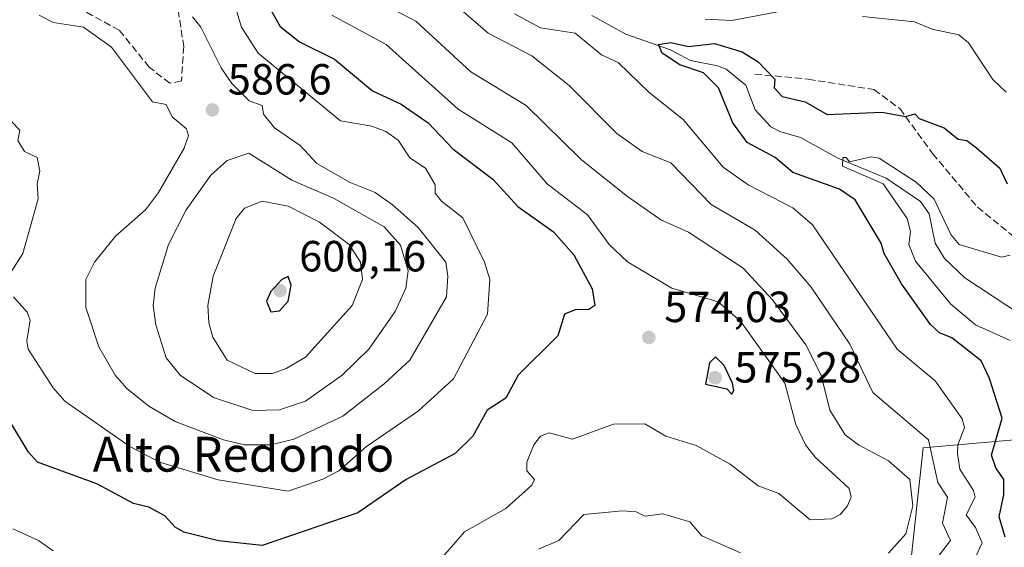
# Model space of a CAD drawing. Units: metres. Extents: x 566471 to 569907, y 4733379 to 4735726.
# Drawn here: x 568625 to 568851, y 4734428 to 4734549 of the extents above; entities that cross this region are included whole.
import ezdxf
from ezdxf.enums import TextEntityAlignment as Align

# ---------------------------------------------------------------- set-up
doc = ezdxf.new("R2010")
doc.units = ezdxf.units.M
doc.header["$MEASUREMENT"] = 0
doc.linetypes.add('DGN Style 3', pattern=[2.307223458686699, 1.648016756204785, -0.6592067024819142])
for name, color, linetype, lineweight in [('Arbolado forestal CxS', 92, 'Continuous', 0), ('Corriente natural lineal', 142, 'Continuous', 13), ('Curva de nivel maestra', 30, 'Continuous', 30), ('Curva de nivel normal', 30, 'Continuous', 0), ('Punto de cota en terreno', 7, 'Continuous', 0), ('Rótulo de punto de cota en terreno', 7, 'Continuous', 0), ('Senda', 7, 'DGN Style 3', 0), ('Suelo desnudo CxS', 253, 'Continuous', 0), ('Texto cartográfico', 7, 'Continuous', 0)]:
    doc.layers.add(name, color=color, linetype=linetype, lineweight=lineweight)
doc.styles.add('Style-Arial', font='txt')

# ---------------------------------------------------------------- blocks, each defined once
blk = doc.blocks.new('5PATER')
at = {"layer": 'Suelo desnudo CxS', "linetype": 'Continuous', "lineweight": 0}
h = blk.add_hatch(color=51, dxfattribs=at)
edge = h.paths.add_edge_path()
edge.add_ellipse((0, 0), major_axis=(-0.1095731443231308, -0.1110710700762829), ratio=0.9994222409660322, start_angle=0, end_angle=360)

msp = doc.modelspace()

# ---------------------------------------------------------------- linework, layer by layer
at = {"layer": 'Arbolado forestal CxS', "color": 92, "linetype": 'Continuous', "lineweight": 0}
for points in [[(568874.8010999998, 4734454.566299999, 538.741200000004), (568832.7918999996, 4734450.8617, 560.8004999999976), (568829.0850999998, 4734416.283100001, 561.9863999999943), (568786.8909, 4734410.202500001, 559.858600000007), (568781.2358999997, 4734402.531300001, 558.7470999999932), (568786.6190999999, 4734364.456300001, 551.3901000000042), (568769.7786999998, 4734358.873500001, 550.2924999999959), (568752.0651000004, 4734370.2707, 553.8767999999982), (568707.4593000002, 4734388.3245, 564.5608000000066), (568678.3640999999, 4734400.856899999, 568.321100000001), (568639.9572999999, 4734403.754699999, 567.3493000000017), (568633.8916999997, 4734400.8577, 565.9441999999982), (568609.1858999999, 4734425.554099999, 567.9204000000027), (568590.6558999997, 4734466.301100001, 572.1996000000072), (568603.9855000004, 4734487.462900001, 574.9419999999955), (568605.1438999996, 4734501.449300001, 576.6340999999958), (568601.4496999999, 4734524.271700001, 579.1315000000031), (568589.9797, 4734542.928300001, 581.6358000000037), (568572.0384999998, 4734540.9505, 581.3329999999987), (568558.7713000001, 4734531.9453, 580.0359000000026), (568502.2692999998, 4734475.016899999, 576.9195000000036), (568485.8617000004, 4734485.2105, 577.5310000000027), (568483.7396999998, 4734529.346700001, 582.1168999999937), (568472.6221000003, 4734554.042099999, 585.9621000000043)], [(568993.2368999999, 4734425.1163, 551.3696999999956), (568962.1209000006, 4734441.112700001, 559.3910999999935), (568925.2559000002, 4734445.397299999, 551.3905999999988), (568905.6901000004, 4734463.2105, 548.1242000000057), (568902.9451000001, 4734464.921900001, 547.3102000000072), (568885.4552999996, 4734475.823899999, 544.1380000000064), (568878.5083, 4734470.621099999, 542.1921000000002), (568874.8010999998, 4734454.566299999, 538.741200000004), (568832.7918999996, 4734450.8617, 560.8004999999976), (568829.0850999998, 4734416.283100001, 561.9863999999943), (568786.8909, 4734410.202500001, 559.858600000007), (568781.2358999997, 4734402.531300001, 558.7470999999932), (568786.6190999999, 4734364.456300001, 551.3901000000042), (568769.7786999998, 4734358.873500001, 550.2924999999959), (568752.0651000004, 4734370.2707, 553.8767999999982), (568707.4593000002, 4734388.3245, 564.5608000000066), (568678.3640999999, 4734400.856899999, 568.321100000001), (568639.9572999999, 4734403.754699999, 567.3493000000017), (568633.8916999997, 4734400.8577, 565.9441999999982)]]:
    msp.add_polyline3d(points, dxfattribs=at)
at = {"layer": 'Corriente natural lineal', "color": 142, "linetype": 'Continuous', "lineweight": 13}
msp.add_polyline3d([(568756.6693000002, 4734550.201400001, 553.1091000000015), (568764.4483000003, 4734545.943, 552.2311999999947), (568774.7167999997, 4734542.298699999, 551.061799999996), (568779.3660000004, 4734539.830700001, 550.5648999999976), (568785.5573000005, 4734538.628900001, 549.9603000000062), (568787.5146000005, 4734537.897600001, 549.5659000000014), (568792.0158000002, 4734534.211100001, 549.0197000000044), (568794.1831, 4734528.5338, 548.3736999999965), (568797.7715999996, 4734524.650699999, 547.5236000000004), (568799.8400999998, 4734523.526000001, 547.1763000000064), (568804.6323999995, 4734522.176100001, 547.0280000000057), (568813.1733999997, 4734517.4209, 546.1083000000071), (568824.2904000003, 4734512.816500001, 545.1929999999993), (568832.1791000003, 4734507.451099999, 544.6456000000035), (568834.1942999996, 4734504.669199999, 544.720100000006), (568835.5975000003, 4734497.913799999, 543.8931000000011), (568837.7401000002, 4734494.353599999, 543.3074000000051), (568842.4036999998, 4734489.9606, 542.9799999999959), (568858.2785999998, 4734479.476299999, 541.218599999993)], dxfattribs=at)
at = {"layer": 'Curva de nivel maestra', "color": 30, "linetype": 'Continuous', "lineweight": 30, "flags": 128}
for points, elevation in [([(568682.0999999996, 4734552.780099999), (568685.0300000003, 4734547.710100001), (568689.5, 4734544.1801), (568697.5300000003, 4734540.210100001), (568706.2199999997, 4734532.920100001), (568712.8600000005, 4734529.850099999), (568719.0199999996, 4734525.5601), (568724.8099999996, 4734519.5101), (568733.8700000001, 4734512.5701), (568739.6399999997, 4734506.340100001), (568747.8399999999, 4734500.540100001), (568752.4900000002, 4734495.200099999), (568756.7000000002, 4734487.4101), (568757.3300000001, 4734483.5701), (568755.9699999997, 4734482.690099999), (568752.8499999996, 4734482.610099999), (568750.4100000003, 4734481.5701), (568748.8499999996, 4734476.6501), (568739.7100000001, 4734467.5701), (568736.8600000005, 4734462.280099999), (568732.6100000005, 4734459.5701), (568729.3399999999, 4734453.5701), (568725.2400000002, 4734449.5701), (568714.0099999999, 4734443.5701), (568702.8600000005, 4734435.960100001), (568680.8700000001, 4734428.4801), (568670.8399999999, 4734429.550100001), (568662.8700000001, 4734431.4901), (568660.8700000001, 4734432.6801), (568658.5499999998, 4734435.2601), (568654.8700000001, 4734437.280099999), (568651.3600000005, 4734438.0601), (568642.8799999999, 4734442.620100001), (568629.2599999999, 4734447.5701), (568627.1600000003, 4734449.850099999), (568622.6900000004, 4734457.380100001)], 575), ([(568851.6200000001, 4734430.370100001), (568850.2800000003, 4734435.030099999), (568851.3399999999, 4734440.0801), (568851.3399999999, 4734443.5701), (568849.5199999996, 4734446.2601), (568848.4800000004, 4734449.220100001), (568850.9800000004, 4734457.720100001), (568848.0599999996, 4734466.800100001), (568846.1200000001, 4734470.860099999), (568839.4199999999, 4734476.1501), (568836.5599999996, 4734477.290100001), (568834.4500000002, 4734479.1801), (568827.8600000005, 4734488.5801), (568823.8499999996, 4734495.5601), (568823.1799999997, 4734497.9001), (568817.1699999999, 4734507.890100001), (568813.5899999999, 4734510.3101), (568802.8399999999, 4734514.1601), (568798.8099999996, 4734517.5601), (568792.3499999996, 4734521.0601), (568789.0700000003, 4734525.5601), (568785.7999999998, 4734533.5601), (568782.3200000003, 4734537.020099999), (568776.8499999996, 4734538.9001), (568772.8200000003, 4734541.550100001), (568771.9600000001, 4734543.550100001), (568774.8499999996, 4734544.020099999), (568778.8499999996, 4734543.0601), (568784.8499999996, 4734543.780099999), (568791.1799999997, 4734541.880100001), (568794.8499999996, 4734539.550100001), (568798.7100000001, 4734535.550100001), (568798.5499999998, 4734533.5601), (568800.3700000001, 4734531.5601), (568805.6699999999, 4734530.390100001), (568810.7300000004, 4734527.450099999), (568823.2999999998, 4734528.020099999), (568828.8399999999, 4734526.970100001), (568830.8799999999, 4734527.600099999), (568831.8499999996, 4734526.5701), (568837.6600000003, 4734524.380100001), (568840.8399999999, 4734521.8301), (568842.8399999999, 4734521.5101), (568845.0700000003, 4734519.790100001), (568850.4000000004, 4734515.130100001), (568852.0700000003, 4734511.5601)], 550), ([(568682.8700000001, 4734482.1501), (568684.8700000001, 4734482.340100001), (568686.8700000001, 4734484.610099999), (568687.5599999996, 4734488.2501), (568686.8700000001, 4734490.2401), (568685.4000000004, 4734489.5601), (568682.8700000001, 4734486.780099999), (568681.8600000005, 4734484.5601), (568682.8700000001, 4734482.1501)], 600), ([(568788.8499999996, 4734463.190099999), (568789.3200000003, 4734464.040100001), (568789.0099999999, 4734465.7301), (568787.0599999996, 4734469.780099999), (568785.0800000001, 4734471.800100001), (568783.6699999999, 4734470.390100001), (568782.7599999999, 4734465.4801), (568787.7000000002, 4734464.420100001), (568788.8499999996, 4734463.190099999)], 575)]:
    msp.add_lwpolyline(points, dxfattribs=dict(at, elevation=elevation))
at = {"layer": 'Curva de nivel normal', "color": 30, "linetype": 'Continuous', "lineweight": 0, "flags": 128}
for points, elevation in [([(568720.8600000005, 4734556.530099999), (568732.8600000005, 4734546.1601), (568742.8600000005, 4734540.970100001), (568751.4400000004, 4734534.1501), (568762.3700000001, 4734523.0801), (568768.25, 4734518.960100001), (568774.8499999996, 4734516.3201), (568784.0800000001, 4734506.790100001), (568794.1600000003, 4734500.870100001), (568801.5199999996, 4734494.2401), (568807.04, 4734487.7601), (568815.9299999997, 4734474.6601), (568821.2300000004, 4734463.5701), (568834.0199999996, 4734452.7501), (568836.1799999997, 4734442.9101), (568838.3600000005, 4734439.5701), (568837.25, 4734433.5801), (568839.0599999996, 4734429.5801), (568836.0199999996, 4734425.5801)], 560), ([(568673.9699999997, 4734554.6501), (568676.1299999999, 4734547.550100001), (568679.9900000002, 4734541.550100001), (568698.8600000005, 4734526.040100001), (568706.0899999999, 4734524.790100001), (568709.2999999998, 4734523.5601), (568712.1600000003, 4734521.5601), (568714.8600000005, 4734517.5101), (568718.4199999999, 4734515.120100001), (568720.6399999997, 4734511.340100001), (568720.6699999999, 4734509.370100001), (568722.1100000005, 4734507.5601), (568727.04, 4734503.7401), (568731.9900000002, 4734493.5601), (568733.1799999997, 4734489.5601), (568732.6900000004, 4734481.5701), (568724.8600000005, 4734466.710100001), (568716.8600000005, 4734459.380100001), (568704.8600000005, 4734451.190099999), (568698.4900000002, 4734445.5701), (568694.8700000001, 4734443.6601), (568686.8700000001, 4734440.950099999), (568670.8200000003, 4734443.520099999), (568657.2999999998, 4734447.5701), (568650.5099999999, 4734451.210100001), (568635.5700000003, 4734461.5701), (568632.8799999999, 4734464.670100001), (568627.1500000004, 4734473.5701), (568626.7999999998, 4734475.4901), (568627.5499999998, 4734480.2401), (568626.8799999999, 4734482.030099999), (568623.75, 4734485.5701)], 580), ([(568824.8399999999, 4734426.700099999), (568828.8399999999, 4734431.1501), (568830.4600000001, 4734437.5701), (568829.7699999996, 4734443.5701), (568824.8399999999, 4734447.9301), (568817.9100000003, 4734451.5701), (568814.8399999999, 4734453.860099999), (568811.3300000001, 4734459.5701), (568809.3399999999, 4734467.5701), (568805.8499999996, 4734474.5801), (568798.2000000002, 4734484.920100001), (568791.4400000004, 4734492.1501), (568778.8499999996, 4734500.4001), (568772.5300000003, 4734503.2401), (568764.8499999996, 4734508.640100001), (568754.2999999998, 4734517.0101), (568741.5300000003, 4734529.5601), (568728.8600000005, 4734537.290100001), (568716.2199999997, 4734548.9101), (568710.9600000001, 4734551.6501)], 565), ([(568738.8600000005, 4734550.620100001), (568744.8600000005, 4734547.360099999), (568752.8499999996, 4734546.1801), (568758.8499999996, 4734541.170100001), (568762.6900000004, 4734539.390100001), (568769.8300000001, 4734532.540100001), (568777.6399999997, 4734526.350099999), (568786.8499999996, 4734515.390100001), (568792.5599999996, 4734511.270099999), (568802.8399999999, 4734506.050100001), (568807.4000000004, 4734502.120100001), (568826.8200000003, 4734473.5701), (568835.5800000001, 4734466.3101), (568841.79, 4734457.5701), (568842.2699999996, 4734455.5701), (568840.7999999998, 4734451.5701), (568840.6900000004, 4734449.5701), (568841.2300000004, 4734445.960100001), (568844.3799999999, 4734441.110099999), (568844.7800000003, 4734439.5701), (568842.7199999997, 4734435.460100001), (568844.8399999999, 4734432.610099999), (568846.3300000001, 4734429.0701), (568844.8399999999, 4734425.7301)], 555), ([(568800.5300000003, 4734551.2401), (568788.8499999996, 4734549.040100001), (568782.6699999999, 4734549.370100001)], 555), ([(568664.8700000001, 4734549.880100001), (568666.7999999998, 4734547.550100001), (568671.4800000004, 4734538.1601), (568673.9199999999, 4734534.610099999), (568677.9100000003, 4734530.600099999), (568680.8700000001, 4734529.5601), (568681.2100000001, 4734527.5601), (568683.7100000001, 4734524.4001), (568689.6299999999, 4734520.3201), (568693.4800000004, 4734516.170100001), (568701.1399999997, 4734511.840100001), (568706.8600000005, 4734509.5601), (568710.8600000005, 4734506.6801), (568716.7800000003, 4734501.4801), (568723.0800000001, 4734493.5601), (568723.5899999999, 4734490.290100001), (568723.29, 4734485.5701), (568714.8600000005, 4734471.0601), (568708.9699999997, 4734465.5701), (568699.4199999999, 4734458.130100001), (568688.1399999997, 4734452.840100001), (568682.9000000004, 4734451.600099999), (568676.8700000001, 4734451.5701), (568672.0099999999, 4734452.710100001), (568660.8700000001, 4734456.9101), (568654.8700000001, 4734460.4901), (568649.7999999998, 4734464.5001), (568647.0899999999, 4734467.5701), (568643.3600000005, 4734474.050100001), (568640.4000000004, 4734483.090100001), (568640.3700000001, 4734489.5601), (568642.4000000004, 4734493.5601), (568647.2999999998, 4734499.5601), (568654.0499999998, 4734505.5601), (568657.0899999999, 4734509.5601), (568663, 4734519.690099999), (568663.9400000004, 4734522.630100001), (568663.4900000002, 4734524.1801), (568660.2100000001, 4734526.9001), (568658.8700000001, 4734529.7401), (568655.6699999999, 4734530.360099999), (568646.2599999999, 4734542.9301), (568639.8499999996, 4734547.550100001), (568632.8799999999, 4734548.600099999), (568629.6100000005, 4734550.280099999)], 585), ([(568720.8600000005, 4734424.110099999), (568727.4299999997, 4734431.5801), (568736.8600000005, 4734436.970100001), (568742.8600000005, 4734442.3301), (568743.4699999997, 4734443.5701), (568741.7000000002, 4734445.5701), (568741.7300000004, 4734447.5701), (568743.3399999999, 4734451.5701), (568744.8600000005, 4734453.5701), (568746.8600000005, 4734454.290100001), (568752.1900000004, 4734452.9101), (568761.6299999999, 4734456.350099999), (568768.8499999996, 4734456.4101), (568773.6299999999, 4734453.5701), (568780.6699999999, 4734451.390100001), (568788.4299999997, 4734447.1501), (568794.8499999996, 4734442.120100001), (568799.6600000003, 4734440.390100001), (568806.8399999999, 4734434.3301), (568811.8499999996, 4734434.590100001), (568813.6900000004, 4734435.5801), (568815.3899999997, 4734437.5701), (568816.25, 4734439.5701), (568815.8300000001, 4734441.5701), (568807.9800000004, 4734448.710100001), (568805.7599999999, 4734451.5701), (568803.5499999998, 4734456.280099999), (568801, 4734465.7301), (568790.8499999996, 4734480.0001), (568785.6699999999, 4734484.390100001), (568775.0700000003, 4734487.5601), (568764.8499999996, 4734493.610099999), (568760.6399999997, 4734497.5601), (568755.7000000002, 4734504.4101), (568746.4100000003, 4734511.5601), (568738.2699999996, 4734520.970100001), (568725.9500000002, 4734528.6501), (568709.4100000003, 4734543.550100001), (568696.8700000001, 4734550.270099999)], 570), ([(568851.8799999999, 4734532.610099999), (568848.8099999996, 4734535.530099999), (568843.2100000001, 4734543.920100001), (568841.0300000003, 4734545.7401), (568834.8399999999, 4734547.030099999), (568830.8399999999, 4734548.770099999), (568818.8399999999, 4734550.0101)], 555), ([(568623.3300000001, 4734491.5601), (568625.9299999997, 4734495.5601), (568629.4000000004, 4734508.0801), (568629.2100000001, 4734511.5601), (568629.79, 4734514.470100001), (568629.2100000001, 4734517.5601), (568626.25, 4734518.9301), (568624.7800000003, 4734521.460100001), (568625.2100000001, 4734523.890100001), (568623.2400000002, 4734525.920100001)], 580), ([(568677.8600000005, 4734518.550100001), (568672.8700000001, 4734516.9101), (568669.0700000003, 4734513.5601), (568663.4100000003, 4734505.5601), (568659.3399999999, 4734497.5601), (568656.3300000001, 4734487.5601), (568655.8300000001, 4734483.5701), (568656.4500000002, 4734479.1501), (568658.8700000001, 4734471.5701), (568662.0599999996, 4734467.5701), (568669.7199999997, 4734462.420100001), (568678.7699999996, 4734459.470100001), (568684.8700000001, 4734459.640100001), (568690.8700000001, 4734461.5701), (568699.2699999996, 4734467.5701), (568705.3899999997, 4734473.5701), (568711.4800000004, 4734482.190099999), (568713.8799999999, 4734487.5601), (568714.4400000004, 4734491.5601), (568712.7100000001, 4734497.4101), (568708.9299999997, 4734501.630100001), (568697.4699999997, 4734508.170100001), (568687.6799999997, 4734512.370100001), (568677.8600000005, 4734518.550100001)], 590), ([(568852.8300000001, 4734495.170100001), (568850.8300000001, 4734494.6801), (568841.0599999996, 4734497.5601), (568839.1500000004, 4734499.870100001), (568835.2999999998, 4734508.020099999), (568831.1900000004, 4734511.9101), (568822.6799999997, 4734517.4001), (568820.8399999999, 4734517.7601), (568815.8799999999, 4734516.600099999), (568815.0999999996, 4734517.5601), (568814.3300000001, 4734517.5601), (568814.2300000004, 4734515.5601), (568823.6200000001, 4734511.5601), (568829.1299999999, 4734503.5601), (568829.8700000001, 4734500.590100001), (568829.4800000004, 4734497.5601), (568831.0599999996, 4734493.780099999), (568839.1399999997, 4734483.870100001), (568844.8399999999, 4734479.1501), (568852.79, 4734475.530099999)], 545), ([(568680.8700000001, 4734507.5601), (568676.8700000001, 4734505.9801), (568674.9400000004, 4734503.5601), (568669.6500000004, 4734490.340100001), (568668.4400000004, 4734483.5701), (568668.6100000005, 4734479.5701), (568669.5899999999, 4734476.290100001), (568672.8700000001, 4734471.050100001), (568679.29, 4734467.9901), (568683.29, 4734467.9901), (568686.3899999997, 4734469.090100001), (568690.8700000001, 4734471.7301), (568701.6100000005, 4734483.5701), (568703.9699999997, 4734489.5601), (568703.4699999997, 4734493.5601), (568700.8600000005, 4734497.5801), (568694.0499999998, 4734502.7401), (568686.8700000001, 4734506.420100001), (568680.8700000001, 4734507.5601)], 595), ([(568744.4100000003, 4734427.5801), (568749.1100000005, 4734429.5801), (568754.8499999996, 4734435.5801), (568763.6699999999, 4734436.390100001), (568766.8499999996, 4734436.170100001), (568768.8499999996, 4734435.1501), (568773.0099999999, 4734435.7401), (568779.1600000003, 4734433.890100001), (568781.9100000003, 4734430.640100001), (568790.8499999996, 4734426.7401)], 565), ([(568623.5999999996, 4734432.300100001), (568629.4800000004, 4734429.5801), (568632.8799999999, 4734427.2501)], 570)]:
    msp.add_lwpolyline(points, dxfattribs=dict(at, elevation=elevation))
at = {"layer": 'Senda', "color": 7, "linetype": 'DGN Style 3', "lineweight": 0}
for points in [[(568638.5292999997, 4734634.650699999, 575.4401000000071), (568636.9417000003, 4734632.004899999, 574.521900000007), (568634.2959000003, 4734617.717300001, 579.665399999998), (568634.2959000003, 4734607.663100001, 582.3975999999967), (568637.4709000001, 4734599.7257, 583.8956000000035), (568644.3501000004, 4734594.963099999, 584.6407000000036), (568651.2292999999, 4734588.613100001, 585.2520999999979), (568657.5793000003, 4734580.6757, 585.1310999999987), (568660.2251000004, 4734572.738100001, 585.3269), (568660.2251000004, 4734560.567299999, 586.5397999999988), (568662.8709000006, 4734543.104699999, 586.6116000000038), (568662.3416999998, 4734535.167300001, 593.3347000000067), (568659.6958999997, 4734534.6381, 593.7644), (568654.9335000003, 4734538.342300001, 591.9940999999963), (568648.0543000001, 4734546.808900001, 589.8298000000068), (568637.4709000001, 4734552.629699999, 588.5721000000049), (568625.3000999996, 4734555.8047, 587.7755999999936), (568599.8998999996, 4734555.8047, 588.0048999999999), (568575.5582999997, 4734554.7465, 593.0782999999938), (568548.5707, 4734552.629699999, 592.8926000000065), (568533.5157000005, 4734547.7346, 589.5574999999953)], [(568794.1045000004, 4734536.754699999, 557.6931999999942), (568806.4077000003, 4734535.564099999, 556.5850000000064), (568821.4889000002, 4734533.1829, 554.6122000000032), (568827.4420999996, 4734528.817299999, 554.4775999999983), (568834.9826999997, 4734518.498500001, 552.3812000000034), (568845.2839000003, 4734506.1885, 548.3564999999944), (568856.0170999998, 4734497.4641, 545.4670000000042), (568863.5579000004, 4734492.3047, 544.982600000003), (568866.1209000006, 4734490.568299999, 545.3427999999985), (568867.4700999996, 4734488.315099999, 545.3196000000025)]]:
    msp.add_polyline3d(points, dxfattribs=at)
at = {"layer": 'Suelo desnudo CxS', "color": 253, "linetype": 'Continuous', "lineweight": 0}
for points in [[(568993.2368999999, 4734425.1163, 551.3696999999956), (568962.1209000006, 4734441.112700001, 559.3910999999935), (568925.2559000002, 4734445.397299999, 551.3905999999988), (568905.6901000004, 4734463.2105, 548.1242000000057), (568902.9451000001, 4734464.921900001, 547.3102000000072), (568885.4552999996, 4734475.823899999, 544.1380000000064), (568878.5083, 4734470.621099999, 542.1921000000002), (568874.8010999998, 4734454.566299999, 538.741200000004), (568832.7918999996, 4734450.8617, 560.8004999999976), (568829.0850999998, 4734416.283100001, 561.9863999999943), (568786.8909, 4734410.202500001, 559.858600000007), (568781.2358999997, 4734402.531300001, 558.7470999999932), (568786.6190999999, 4734364.456300001, 551.3901000000042), (568769.7786999998, 4734358.873500001, 550.2924999999959), (568752.0651000004, 4734370.2707, 553.8767999999982), (568707.4593000002, 4734388.3245, 564.5608000000066), (568678.3640999999, 4734400.856899999, 568.321100000001), (568639.9572999999, 4734403.754699999, 567.3493000000017), (568633.8916999997, 4734400.8577, 565.9441999999982)], [(568829.0850999998, 4734416.283100001, 561.9863999999943), (568832.7918999996, 4734450.8617, 560.8004999999976), (568874.8010999998, 4734454.566299999, 538.741200000004)]]:
    msp.add_polyline3d(points, dxfattribs=at)

# ---------------------------------------------------------------- block references
at = {"layer": 'Punto de cota en terreno', "color": 7, "linetype": 'Continuous', "lineweight": 0, "xscale": 10, "yscale": 10, "zscale": 10}
for p in [(568669.4699999997, 4734528.52, 586.6000000000058), (568685, 4734487, 600.1600000000036), (568769.7699999996, 4734476.24, 574.029999999999), (568785, 4734467, 575.279999999999)]:
    msp.add_blockref('5PATER', p, dxfattribs=at)

# ---------------------------------------------------------------- texts
at = {"layer": 'Rótulo de punto de cota en terreno', "color": 7, "linetype": 'Continuous', "lineweight": 0, "style": 'Style-Arial'}
for s, p in [('586,6', (568672.9978, 4734532.047800001)), ('600,16', (568689.4096999997, 4734491.409700001)), ('574,03', (568773.2977999998, 4734479.7678)), ('575,28', (568789.4096999997, 4734465.8771))]:
    msp.add_text(s, height=7.000000000000002, dxfattribs=at).set_placement(p)
at = {"layer": 'Texto cartográfico', "color": 7, "linetype": 'Continuous', "lineweight": 0, "style": 'Style-Arial'}
msp.add_text('Alto Redondo', height=8, dxfattribs=at).set_placement((568676.606507317, 4734449.41015), align=Align.MIDDLE_CENTER)

doc.saveas('drawing.dxf')
